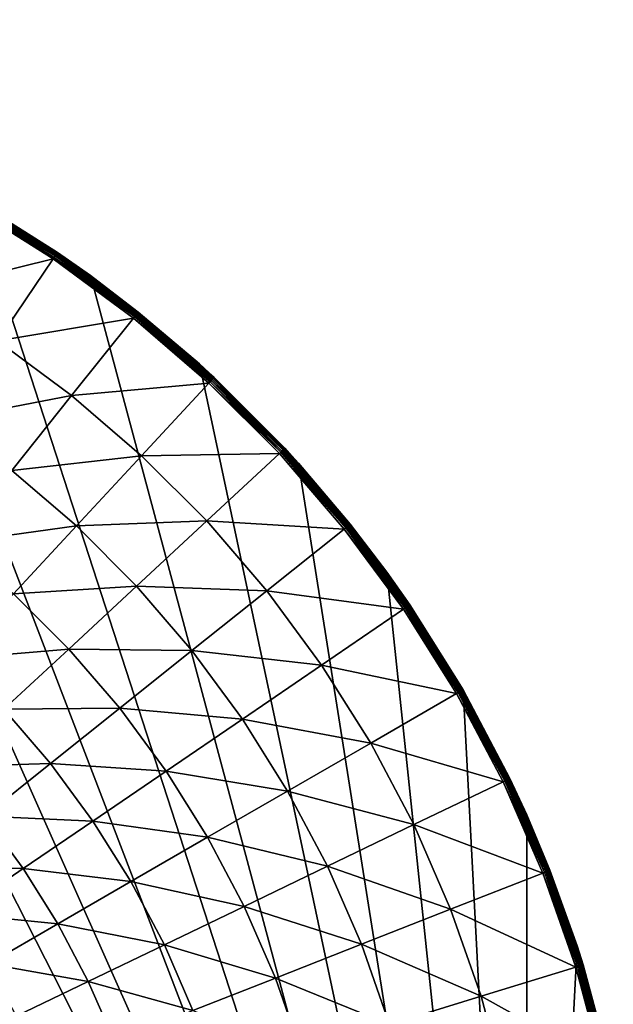
# Model space of a CAD drawing. Extents: x -380 to 183, y -232 to 30.
# Drawn here: x 116 to 129, y 8 to 30 of the extents above; entities that cross this region are included whole.
import ezdxf

# ---------------------------------------------------------------- set-up
doc = ezdxf.new("R2010")
doc.units = 0
doc.layers.add('L9', color=7, linetype='CONTINUOUS')

msp = doc.modelspace()

# ---------------------------------------------------------------- linework, layer by layer
at = {"layer": 'L9', "color": 7}
for points in [[(96.86415, 29.83566), (100, 30), (127.4064, -12.2021)], [(127.4064, -12.2021), (100, 30), (103.1359, 29.83566)], [(127.4064, -12.2021), (93.76265, 29.34443), (96.86415, 29.83566)], [(127.4064, -12.2021), (103.1359, 29.83566), (106.2374, 29.34443)], [(90.72949, 28.53169), (93.76265, 29.34443), (127.4064, -12.2021)], [(106.2374, 29.34443), (109.2705, 28.53169), (127.4064, -12.2021)], [(127.4064, -12.2021), (87.7979, 27.40636), (90.72949, 28.53169)], [(127.4064, -12.2021), (109.2705, 28.53169), (112.2021, 27.40636)], [(127.4064, -12.2021), (85, 25.98076), (87.7979, 27.40636)], [(127.4064, -12.2021), (112.2021, 27.40636), (115, 25.98076)], [(122.2943, -20.07392), (85, 25.98076), (124.2705, -17.63356)], [(124.2705, -17.63356), (85, 25.98076), (125.9808, -15)], [(122.2943, -20.07392), (120.0739, -22.29434), (85, 25.98076)], [(85, 25.98076), (120.0739, -22.29434), (117.6336, -24.27051)], [(85, 25.98076), (117.6336, -24.27051), (115, -25.98076)], [(125.9808, -15), (85, 25.98076), (127.4064, -12.2021)], [(113.8051, 23.91107, 5.210232), (116.8028, 24.64518, 4.080716), (114.9141, 25.83194, 4.080716)], [(114.935, 25.86824, 4.056606), (114.9141, 25.83194, 4.080716), (116.8264, 24.67981, 4.056606)], [(116.8264, 24.67981, 4.056606), (114.9141, 25.83194, 4.080716), (116.8028, 24.64518, 4.080716)], [(114.9538, 25.90071, 4.026073), (114.935, 25.86824, 4.056606), (116.8475, 24.71079, 4.026073)], [(116.8475, 24.71079, 4.026073), (114.935, 25.86824, 4.056606), (116.8264, 24.67981, 4.056606)], [(114.9698, 25.92851, 3.98992), (114.9538, 25.90071, 4.026073), (116.8656, 24.73731, 3.98992)], [(116.8656, 24.73731, 3.98992), (114.9538, 25.90071, 4.026073), (116.8475, 24.71079, 4.026073)], [(114.9828, 25.95092, 3.949072), (114.9698, 25.92851, 3.98992), (116.8802, 24.75869, 3.949072)], [(116.8802, 24.75869, 3.949072), (114.9698, 25.92851, 3.98992), (116.8656, 24.73731, 3.98992)], [(114.9923, 25.96735, 3.904603), (114.9828, 25.95092, 3.949072), (116.8909, 24.77437, 3.904603)], [(116.8909, 24.77437, 3.904603), (114.9828, 25.95092, 3.949072), (116.8802, 24.75869, 3.949072)], [(114.9981, 25.97739, 3.857661), (114.9923, 25.96735, 3.904603), (116.8974, 24.78394, 3.857661)], [(116.8974, 24.78394, 3.857661), (114.9923, 25.96735, 3.904603), (116.8909, 24.77437, 3.904603)], [(114.9981, 25.97739, 3.857661), (116.8996, 24.78716, 3.809466), (115, 25.98076, 3.809466)], [(116.8974, 24.78394, 3.857661), (116.8996, 24.78716, 3.809466), (114.9981, 25.97739, 3.857661)], [(115, 25.98076), (117.6336, 24.27051), (127.4064, -12.2021)], [(115, 25.98076), (115, 25.98076, 3.809466), (116.8996, 24.78716, 3.809466)], [(115, 25.98076), (116.8996, 24.78716, 3.809466), (117.6336, 24.27051)], [(116.8475, 24.71079, 4.026073), (116.8264, 24.67981, 4.056606), (118.6471, 23.38267, 4.026073)], [(116.8656, 24.73731, 3.98992), (116.8475, 24.71079, 4.026073), (118.6671, 23.40777, 3.98992)], [(118.6671, 23.40777, 3.98992), (116.8475, 24.71079, 4.026073), (118.6471, 23.38267, 4.026073)], [(116.8802, 24.75869, 3.949072), (116.8656, 24.73731, 3.98992), (118.6832, 23.428, 3.949072)], [(118.6832, 23.428, 3.949072), (116.8656, 24.73731, 3.98992), (118.6671, 23.40777, 3.98992)], [(116.8909, 24.77437, 3.904603), (116.8802, 24.75869, 3.949072), (118.695, 23.44284, 3.904603)], [(118.695, 23.44284, 3.904603), (116.8802, 24.75869, 3.949072), (118.6832, 23.428, 3.949072)], [(116.8974, 24.78394, 3.857661), (116.8909, 24.77437, 3.904603), (118.7023, 23.4519, 3.857661)], [(118.7023, 23.4519, 3.857661), (116.8909, 24.77437, 3.904603), (118.695, 23.44284, 3.904603)], [(116.8974, 24.78394, 3.857661), (117.6216, 24.25431, 3.809466), (116.8996, 24.78716, 3.809466)], [(118.7023, 23.4519, 3.857661), (117.6216, 24.25431, 3.809466), (116.8974, 24.78394, 3.857661)], [(117.6216, 24.25431, 3.809466), (117.6336, 24.27051), (116.8996, 24.78716, 3.809466)], [(115.5533, 22.81256, 5.210232), (116.8028, 24.64518, 4.080716), (113.8051, 23.91107, 5.210232)], [(115.5533, 22.81256, 5.210232), (118.5976, 23.32059, 4.080716), (116.8028, 24.64518, 4.080716)], [(116.8264, 24.67981, 4.056606), (116.8028, 24.64518, 4.080716), (118.6237, 23.35336, 4.056606)], [(118.6237, 23.35336, 4.056606), (116.8028, 24.64518, 4.080716), (118.5976, 23.32059, 4.080716)], [(118.6471, 23.38267, 4.026073), (116.8264, 24.67981, 4.056606), (118.6237, 23.35336, 4.056606)], [(118.7047, 23.45494, 3.809466), (117.6336, 24.27051), (117.6216, 24.25431, 3.809466)], [(118.7023, 23.4519, 3.857661), (118.7047, 23.45494, 3.809466), (117.6216, 24.25431, 3.809466)], [(127.4064, -12.2021), (117.6336, 24.27051), (120.0739, 22.29434)], [(118.7047, 23.45494, 3.809466), (120.0739, 22.29434), (117.6336, 24.27051)], [(118.6471, 23.38267, 4.026073), (118.6237, 23.35336, 4.056606), (120.3423, 21.92379, 4.026073)], [(118.6671, 23.40777, 3.98992), (118.6471, 23.38267, 4.026073), (120.3641, 21.94732, 3.98992)], [(120.3641, 21.94732, 3.98992), (118.6471, 23.38267, 4.026073), (120.3423, 21.92379, 4.026073)], [(118.6832, 23.428, 3.949072), (118.6671, 23.40777, 3.98992), (120.3817, 21.96629, 3.949072)], [(120.3817, 21.96629, 3.949072), (118.6671, 23.40777, 3.98992), (120.3641, 21.94732, 3.98992)], [(118.695, 23.44284, 3.904603), (118.6832, 23.428, 3.949072), (120.3946, 21.98021, 3.904603)], [(120.3946, 21.98021, 3.904603), (118.6832, 23.428, 3.949072), (120.3817, 21.96629, 3.949072)], [(118.7023, 23.4519, 3.857661), (118.695, 23.44284, 3.904603), (120.4025, 21.9887, 3.857661)], [(120.4025, 21.9887, 3.857661), (118.695, 23.44284, 3.904603), (120.3946, 21.98021, 3.904603)], [(120.0652, 22.28417, 3.809466), (118.7047, 23.45494, 3.809466), (118.7023, 23.4519, 3.857661)], [(120.4025, 21.9887, 3.857661), (120.0652, 22.28417, 3.809466), (118.7023, 23.4519, 3.857661)], [(120.0652, 22.28417, 3.809466), (120.0739, 22.29434), (118.7047, 23.45494, 3.809466)], [(117.2146, 21.58647, 5.210232), (118.5976, 23.32059, 4.080716), (115.5533, 22.81256, 5.210232)], [(117.2146, 21.58647, 5.210232), (120.2883, 21.86559, 4.080716), (118.5976, 23.32059, 4.080716)], [(118.6237, 23.35336, 4.056606), (118.5976, 23.32059, 4.080716), (120.3168, 21.89631, 4.056606)], [(120.3168, 21.89631, 4.056606), (118.5976, 23.32059, 4.080716), (120.2883, 21.86559, 4.080716)], [(120.3423, 21.92379, 4.026073), (118.6237, 23.35336, 4.056606), (120.3168, 21.89631, 4.056606)], [(114.3438, 21.03844, 6.469156), (117.2146, 21.58647, 5.210232), (115.5533, 22.81256, 5.210232)], [(120.0652, 22.28417, 3.809466), (120.4052, 21.99156, 3.809466), (120.0739, 22.29434)], [(120.4025, 21.9887, 3.857661), (120.4052, 21.99156, 3.809466), (120.0652, 22.28417, 3.809466)], [(120.0739, 22.29434), (122.2943, 20.07392), (127.4064, -12.2021)], [(120.0739, 22.29434), (120.4052, 21.99156, 3.809466), (121.9916, 20.40518, 3.809466)], [(120.0739, 22.29434), (121.9916, 20.40518, 3.809466), (122.2943, 20.07392)], [(118.7797, 20.23966, 5.210232), (120.2883, 21.86559, 4.080716), (117.2146, 21.58647, 5.210232)], [(118.7797, 20.23966, 5.210232), (121.8656, 20.2883, 4.080716), (120.2883, 21.86559, 4.080716)], [(120.3168, 21.89631, 4.056606), (120.2883, 21.86559, 4.080716), (121.8963, 20.31681, 4.056606)], [(121.8963, 20.31681, 4.056606), (120.2883, 21.86559, 4.080716), (121.8656, 20.2883, 4.080716)], [(120.3423, 21.92379, 4.026073), (120.3168, 21.89631, 4.056606), (121.9238, 20.34231, 4.026073)], [(121.9238, 20.34231, 4.026073), (120.3168, 21.89631, 4.056606), (121.8963, 20.31681, 4.056606)], [(120.3641, 21.94732, 3.98992), (120.3423, 21.92379, 4.026073), (121.9473, 20.36414, 3.98992)], [(121.9473, 20.36414, 3.98992), (120.3423, 21.92379, 4.026073), (121.9238, 20.34231, 4.026073)], [(120.3817, 21.96629, 3.949072), (120.3641, 21.94732, 3.98992), (121.9663, 20.38174, 3.949072)], [(121.9663, 20.38174, 3.949072), (120.3641, 21.94732, 3.98992), (121.9473, 20.36414, 3.98992)], [(120.3946, 21.98021, 3.904603), (120.3817, 21.96629, 3.949072), (121.9802, 20.39465, 3.904603)], [(121.9802, 20.39465, 3.904603), (120.3817, 21.96629, 3.949072), (121.9663, 20.38174, 3.949072)], [(120.4025, 21.9887, 3.857661), (120.3946, 21.98021, 3.904603), (121.9887, 20.40253, 3.857661)], [(121.9887, 20.40253, 3.857661), (120.3946, 21.98021, 3.904603), (121.9802, 20.39465, 3.904603)], [(121.9916, 20.40518, 3.809466), (120.4052, 21.99156, 3.809466), (120.4025, 21.9887, 3.857661)], [(121.9887, 20.40253, 3.857661), (121.9916, 20.40518, 3.809466), (120.4025, 21.9887, 3.857661)], [(115.8759, 19.9077, 6.469156), (117.2146, 21.58647, 5.210232), (114.3438, 21.03844, 6.469156)], [(115.8759, 19.9077, 6.469156), (118.7797, 20.23966, 5.210232), (117.2146, 21.58647, 5.210232)], [(120.2397, 18.77966, 5.210232), (121.8656, 20.2883, 4.080716), (118.7797, 20.23966, 5.210232)], [(120.2397, 18.77966, 5.210232), (123.3206, 18.59755, 4.080716), (121.8656, 20.2883, 4.080716)], [(121.8963, 20.31681, 4.056606), (121.8656, 20.2883, 4.080716), (123.3534, 18.62368, 4.056606)], [(123.3534, 18.62368, 4.056606), (121.8656, 20.2883, 4.080716), (123.3206, 18.59755, 4.080716)], [(121.9238, 20.34231, 4.026073), (121.8963, 20.31681, 4.056606), (123.3827, 18.64706, 4.026073)], [(123.3827, 18.64706, 4.026073), (121.8963, 20.31681, 4.056606), (123.3534, 18.62368, 4.056606)], [(121.9473, 20.36414, 3.98992), (121.9238, 20.34231, 4.026073), (123.4078, 18.66707, 3.98992)], [(123.4078, 18.66707, 3.98992), (121.9238, 20.34231, 4.026073), (123.3827, 18.64706, 4.026073)], [(121.9663, 20.38174, 3.949072), (121.9473, 20.36414, 3.98992), (123.428, 18.68321, 3.949072)], [(123.428, 18.68321, 3.949072), (121.9473, 20.36414, 3.98992), (123.4078, 18.66707, 3.98992)], [(121.9802, 20.39465, 3.904603), (121.9663, 20.38174, 3.949072), (123.4428, 18.69504, 3.904603)], [(123.4428, 18.69504, 3.904603), (121.9663, 20.38174, 3.949072), (123.428, 18.68321, 3.949072)], [(121.9887, 20.40253, 3.857661), (121.9802, 20.39465, 3.904603), (123.4519, 18.70226, 3.857661)], [(123.4519, 18.70226, 3.857661), (121.9802, 20.39465, 3.904603), (123.4428, 18.69504, 3.904603)], [(121.9887, 20.40253, 3.857661), (122.2842, 20.06516, 3.809466), (121.9916, 20.40518, 3.809466)], [(123.4519, 18.70226, 3.857661), (122.2842, 20.06516, 3.809466), (121.9887, 20.40253, 3.857661)], [(121.9916, 20.40518, 3.809466), (122.2842, 20.06516, 3.809466), (122.2943, 20.07392)], [(117.3192, 18.66563, 6.469156), (118.7797, 20.23966, 5.210232), (115.8759, 19.9077, 6.469156)], [(117.3192, 18.66563, 6.469156), (120.2397, 18.77966, 5.210232), (118.7797, 20.23966, 5.210232)], [(122.2943, 20.07392), (122.2842, 20.06516, 3.809466), (123.4549, 18.70469, 3.809466)], [(123.4519, 18.70226, 3.857661), (123.4549, 18.70469, 3.809466), (122.2842, 20.06516, 3.809466)], [(127.4064, -12.2021), (122.2943, 20.07392), (124.2705, 17.63356)], [(122.2943, 20.07392), (123.4549, 18.70469, 3.809466), (124.2705, 17.63356)], [(114.5859, 18.29019, 7.853064), (117.3192, 18.66563, 6.469156), (115.8759, 19.9077, 6.469156)], [(118.6656, 17.31917, 6.469156), (120.2397, 18.77966, 5.210232), (117.3192, 18.66563, 6.469156)], [(118.6656, 17.31917, 6.469156), (121.5865, 17.21463, 5.210232), (120.2397, 18.77966, 5.210232)], [(121.5865, 17.21463, 5.210232), (123.3206, 18.59755, 4.080716), (120.2397, 18.77966, 5.210232)], [(115.912, 17.14904, 7.853064), (117.3192, 18.66563, 6.469156), (114.5859, 18.29019, 7.853064)], [(115.912, 17.14904, 7.853064), (118.6656, 17.31917, 6.469156), (117.3192, 18.66563, 6.469156)], [(121.5865, 17.21463, 5.210232), (124.6452, 16.8028, 4.080716), (123.3206, 18.59755, 4.080716)], [(123.3534, 18.62368, 4.056606), (123.3206, 18.59755, 4.080716), (124.6798, 16.82641, 4.056606)], [(124.6798, 16.82641, 4.056606), (123.3206, 18.59755, 4.080716), (124.6452, 16.8028, 4.080716)], [(123.3827, 18.64706, 4.026073), (123.3534, 18.62368, 4.056606), (124.7108, 16.84753, 4.026073)], [(124.7108, 16.84753, 4.026073), (123.3534, 18.62368, 4.056606), (124.6798, 16.82641, 4.056606)], [(123.4078, 18.66707, 3.98992), (123.3827, 18.64706, 4.026073), (124.7373, 16.86561, 3.98992)], [(124.7373, 16.86561, 3.98992), (123.3827, 18.64706, 4.026073), (124.7108, 16.84753, 4.026073)], [(123.428, 18.68321, 3.949072), (123.4078, 18.66707, 3.98992), (124.7587, 16.88019, 3.949072)], [(124.7587, 16.88019, 3.949072), (123.4078, 18.66707, 3.98992), (124.7373, 16.86561, 3.98992)], [(123.4428, 18.69504, 3.904603), (123.428, 18.68321, 3.949072), (124.7744, 16.89088, 3.904603)], [(124.7744, 16.89088, 3.904603), (123.428, 18.68321, 3.949072), (124.7587, 16.88019, 3.949072)], [(123.4519, 18.70226, 3.857661), (123.4428, 18.69504, 3.904603), (124.7839, 16.89741, 3.857661)], [(124.7839, 16.89741, 3.857661), (123.4428, 18.69504, 3.904603), (124.7744, 16.89088, 3.904603)], [(124.2543, 17.6216, 3.809466), (123.4549, 18.70469, 3.809466), (123.4519, 18.70226, 3.857661)], [(124.7839, 16.89741, 3.857661), (124.2543, 17.6216, 3.809466), (123.4519, 18.70226, 3.857661)], [(123.4549, 18.70469, 3.809466), (124.2543, 17.6216, 3.809466), (124.2705, 17.63356)], [(124.2705, 17.63356), (124.2543, 17.6216, 3.809466), (124.7872, 16.8996, 3.809466)], [(124.7839, 16.89741, 3.857661), (124.7872, 16.8996, 3.809466), (124.2543, 17.6216, 3.809466)], [(127.4064, -12.2021), (124.2705, 17.63356), (125.9808, 15)], [(124.2705, 17.63356), (124.7872, 16.8996, 3.809466), (125.9808, 15)], [(117.149, 15.91198, 7.853064), (118.6656, 17.31917, 6.469156), (115.912, 17.14904, 7.853064)], [(117.149, 15.91198, 7.853064), (119.9077, 15.87586, 6.469156), (118.6656, 17.31917, 6.469156)], [(119.9077, 15.87586, 6.469156), (121.5865, 17.21463, 5.210232), (118.6656, 17.31917, 6.469156)], [(119.9077, 15.87586, 6.469156), (122.8126, 15.55334, 5.210232), (121.5865, 17.21463, 5.210232)], [(122.8126, 15.55334, 5.210232), (124.6452, 16.8028, 4.080716), (121.5865, 17.21463, 5.210232)], [(114.563, 15.6952, 9.357098), (117.149, 15.91198, 7.853064), (115.912, 17.14904, 7.853064)], [(122.8126, 15.55334, 5.210232), (125.8319, 14.91408, 4.080716), (124.6452, 16.8028, 4.080716)], [(124.6798, 16.82641, 4.056606), (124.6452, 16.8028, 4.080716), (125.8682, 14.93503, 4.056606)], [(125.8682, 14.93503, 4.056606), (124.6452, 16.8028, 4.080716), (125.8319, 14.91408, 4.080716)], [(124.7108, 16.84753, 4.026073), (124.6798, 16.82641, 4.056606), (125.9007, 14.95378, 4.026073)], [(125.9007, 14.95378, 4.026073), (124.6798, 16.82641, 4.056606), (125.8682, 14.93503, 4.056606)], [(124.7373, 16.86561, 3.98992), (124.7108, 16.84753, 4.026073), (125.9285, 14.96983, 3.98992)], [(125.9285, 14.96983, 3.98992), (124.7108, 16.84753, 4.026073), (125.9007, 14.95378, 4.026073)], [(124.7587, 16.88019, 3.949072), (124.7373, 16.86561, 3.98992), (125.9509, 14.98277, 3.949072)], [(125.9509, 14.98277, 3.949072), (124.7373, 16.86561, 3.98992), (125.9285, 14.96983, 3.98992)], [(124.7744, 16.89088, 3.904603), (124.7587, 16.88019, 3.949072), (125.9674, 14.99226, 3.904603)], [(125.9674, 14.99226, 3.904603), (124.7587, 16.88019, 3.949072), (125.9509, 14.98277, 3.949072)], [(124.7839, 16.89741, 3.857661), (124.7744, 16.89088, 3.904603), (125.9774, 14.99805, 3.857661)], [(125.9774, 14.99805, 3.857661), (124.7744, 16.89088, 3.904603), (125.9674, 14.99226, 3.904603)], [(125.9808, 15, 3.809466), (124.7872, 16.8996, 3.809466), (124.7839, 16.89741, 3.857661)], [(125.9774, 14.99805, 3.857661), (125.9808, 15, 3.809466), (124.7839, 16.89741, 3.857661)], [(124.7872, 16.8996, 3.809466), (125.9808, 15, 3.809466), (125.9808, 15)], [(115.6952, 14.56302, 9.357098), (117.149, 15.91198, 7.853064), (114.563, 15.6952, 9.357098)], [(115.6952, 14.56302, 9.357098), (118.2902, 14.58594, 7.853064), (117.149, 15.91198, 7.853064)], [(118.2902, 14.58594, 7.853064), (119.9077, 15.87586, 6.469156), (117.149, 15.91198, 7.853064)], [(118.2902, 14.58594, 7.853064), (121.0384, 14.34377, 6.469156), (119.9077, 15.87586, 6.469156)], [(121.0384, 14.34377, 6.469156), (122.8126, 15.55334, 5.210232), (119.9077, 15.87586, 6.469156)], [(121.0384, 14.34377, 6.469156), (123.9111, 13.80506, 5.210232), (122.8126, 15.55334, 5.210232)], [(123.9111, 13.80506, 5.210232), (125.8319, 14.91408, 4.080716), (122.8126, 15.55334, 5.210232)], [(125.9674, 14.99226, 3.904603), (125.9509, 14.98277, 3.949072), (127.0151, 13.00979, 3.904603)], [(125.9774, 14.99805, 3.857661), (125.9674, 14.99226, 3.904603), (127.0256, 13.01482, 3.857661)], [(127.0256, 13.01482, 3.857661), (125.9674, 14.99226, 3.904603), (127.0151, 13.00979, 3.904603)], [(125.9774, 14.99805, 3.857661), (127.0291, 13.01651, 3.809466), (125.9808, 15, 3.809466)], [(127.0256, 13.01482, 3.857661), (127.0291, 13.01651, 3.809466), (125.9774, 14.99805, 3.857661)], [(125.9808, 15), (127.4064, 12.2021), (127.4064, -12.2021)], [(125.9808, 15), (125.9808, 15, 3.809466), (127.0291, 13.01651, 3.809466)], [(125.9808, 15), (127.0291, 13.01651, 3.809466), (127.4064, 12.2021)], [(123.9111, 13.80506, 5.210232), (126.8742, 12.94195, 4.080716), (125.8319, 14.91408, 4.080716)], [(125.8682, 14.93503, 4.056606), (125.8319, 14.91408, 4.080716), (126.912, 12.96014, 4.056606)], [(126.912, 12.96014, 4.056606), (125.8319, 14.91408, 4.080716), (126.8742, 12.94195, 4.080716)], [(125.9007, 14.95378, 4.026073), (125.8682, 14.93503, 4.056606), (126.9458, 12.9764, 4.026073)], [(126.9458, 12.9764, 4.026073), (125.8682, 14.93503, 4.056606), (126.912, 12.96014, 4.056606)], [(125.9285, 14.96983, 3.98992), (125.9007, 14.95378, 4.026073), (126.9747, 12.99033, 3.98992)], [(126.9747, 12.99033, 3.98992), (125.9007, 14.95378, 4.026073), (126.9458, 12.9764, 4.026073)], [(125.9509, 14.98277, 3.949072), (125.9285, 14.96983, 3.98992), (126.998, 13.00156, 3.949072)], [(126.998, 13.00156, 3.949072), (125.9285, 14.96983, 3.98992), (126.9747, 12.99033, 3.98992)], [(127.0151, 13.00979, 3.904603), (125.9509, 14.98277, 3.949072), (126.998, 13.00156, 3.949072)], [(114.3092, 13.27702, 10.97597), (116.7396, 13.34939, 9.357098), (115.6952, 14.56302, 9.357098)], [(116.7396, 13.34939, 9.357098), (118.2902, 14.58594, 7.853064), (115.6952, 14.56302, 9.357098)], [(116.7396, 13.34939, 9.357098), (119.3291, 13.17833, 7.853064), (118.2902, 14.58594, 7.853064)], [(119.3291, 13.17833, 7.853064), (121.0384, 14.34377, 6.469156), (118.2902, 14.58594, 7.853064)], [(119.3291, 13.17833, 7.853064), (122.0515, 12.73145, 6.469156), (121.0384, 14.34377, 6.469156)], [(122.0515, 12.73145, 6.469156), (123.9111, 13.80506, 5.210232), (121.0384, 14.34377, 6.469156)], [(122.0515, 12.73145, 6.469156), (124.8759, 11.97959, 5.210232), (123.9111, 13.80506, 5.210232)], [(124.8759, 11.97959, 5.210232), (126.8742, 12.94195, 4.080716), (123.9111, 13.80506, 5.210232)], [(115.2614, 12.17057, 10.97597), (116.7396, 13.34939, 9.357098), (114.3092, 13.27702, 10.97597)], [(115.2614, 12.17057, 10.97597), (117.6904, 12.06111, 9.357098), (116.7396, 13.34939, 9.357098)], [(117.6904, 12.06111, 9.357098), (119.3291, 13.17833, 7.853064), (116.7396, 13.34939, 9.357098)], [(117.6904, 12.06111, 9.357098), (120.2598, 11.69701, 7.853064), (119.3291, 13.17833, 7.853064)], [(120.2598, 11.69701, 7.853064), (122.0515, 12.73145, 6.469156), (119.3291, 13.17833, 7.853064)], [(127.0151, 13.00979, 3.904603), (126.998, 13.00156, 3.949072), (127.9118, 10.95457, 3.904603)], [(127.0256, 13.01482, 3.857661), (127.0151, 13.00979, 3.904603), (127.9226, 10.95881, 3.857661)], [(127.9226, 10.95881, 3.857661), (127.0151, 13.00979, 3.904603), (127.9118, 10.95457, 3.904603)], [(127.0256, 13.01482, 3.857661), (127.3879, 12.19405, 3.809466), (127.0291, 13.01651, 3.809466)], [(127.9226, 10.95881, 3.857661), (127.3879, 12.19405, 3.809466), (127.0256, 13.01482, 3.857661)], [(127.3879, 12.19405, 3.809466), (127.4064, 12.2021), (127.0291, 13.01651, 3.809466)], [(124.8759, 11.97959, 5.210232), (127.7663, 10.89745, 4.080716), (126.8742, 12.94195, 4.080716)], [(126.912, 12.96014, 4.056606), (126.8742, 12.94195, 4.080716), (127.8053, 10.91276, 4.056606)], [(127.8053, 10.91276, 4.056606), (126.8742, 12.94195, 4.080716), (127.7663, 10.89745, 4.080716)], [(126.9458, 12.9764, 4.026073), (126.912, 12.96014, 4.056606), (127.8402, 10.92646, 4.026073)], [(127.8402, 10.92646, 4.026073), (126.912, 12.96014, 4.056606), (127.8053, 10.91276, 4.056606)], [(126.9747, 12.99033, 3.98992), (126.9458, 12.9764, 4.026073), (127.87, 10.93819, 3.98992)], [(127.87, 10.93819, 3.98992), (126.9458, 12.9764, 4.026073), (127.8402, 10.92646, 4.026073)], [(126.998, 13.00156, 3.949072), (126.9747, 12.99033, 3.98992), (127.8941, 10.94764, 3.949072)], [(127.8941, 10.94764, 3.949072), (126.9747, 12.99033, 3.98992), (127.87, 10.93819, 3.98992)], [(127.9118, 10.95457, 3.904603), (126.998, 13.00156, 3.949072), (127.8941, 10.94764, 3.949072)], [(120.2598, 11.69701, 7.853064), (122.9413, 11.04794, 6.469156), (122.0515, 12.73145, 6.469156)], [(122.9413, 11.04794, 6.469156), (124.8759, 11.97959, 5.210232), (122.0515, 12.73145, 6.469156)], [(113.8608, 11.05361, 12.704), (116.1282, 10.99605, 10.97597), (115.2614, 12.17057, 10.97597)], [(116.1282, 10.99605, 10.97597), (117.6904, 12.06111, 9.357098), (115.2614, 12.17057, 10.97597)], [(127.9262, 10.96023, 3.809466), (127.4064, 12.2021), (127.3879, 12.19405, 3.809466)], [(127.9226, 10.95881, 3.857661), (127.9262, 10.96023, 3.809466), (127.3879, 12.19405, 3.809466)], [(127.4064, -12.2021), (127.4064, 12.2021), (128.5317, 9.27051)], [(127.9262, 10.96023, 3.809466), (128.5317, 9.27051), (127.4064, 12.2021)], [(116.1282, 10.99605, 10.97597), (118.5423, 10.70538, 9.357098), (117.6904, 12.06111, 9.357098)], [(118.5423, 10.70538, 9.357098), (120.2598, 11.69701, 7.853064), (117.6904, 12.06111, 9.357098)], [(122.9413, 11.04794, 6.469156), (125.7015, 10.08711, 5.210232), (124.8759, 11.97959, 5.210232)], [(125.7015, 10.08711, 5.210232), (127.7663, 10.89745, 4.080716), (124.8759, 11.97959, 5.210232)], [(118.5423, 10.70538, 9.357098), (121.0773, 10.15029, 7.853064), (120.2598, 11.69701, 7.853064)], [(121.0773, 10.15029, 7.853064), (122.9413, 11.04794, 6.469156), (120.2598, 11.69701, 7.853064)], [(114.6481, 9.986881, 12.704), (116.1282, 10.99605, 10.97597), (113.8608, 11.05361, 12.704)], [(121.0773, 10.15029, 7.853064), (123.7027, 9.302644, 6.469156), (122.9413, 11.04794, 6.469156)], [(123.7027, 9.302644, 6.469156), (125.7015, 10.08711, 5.210232), (122.9413, 11.04794, 6.469156)], [(114.6481, 9.986881, 12.704), (116.9049, 9.760039, 10.97597), (116.1282, 10.99605, 10.97597)], [(116.9049, 9.760039, 10.97597), (118.5423, 10.70538, 9.357098), (116.1282, 10.99605, 10.97597)], [(125.7015, 10.08711, 5.210232), (128.503, 8.792004, 4.080716), (127.7663, 10.89745, 4.080716)], [(127.8053, 10.91276, 4.056606), (127.7663, 10.89745, 4.080716), (128.543, 8.804357, 4.056606)], [(128.543, 8.804357, 4.056606), (127.7663, 10.89745, 4.080716), (128.503, 8.792004, 4.080716)], [(127.8402, 10.92646, 4.026073), (127.8053, 10.91276, 4.056606), (128.5789, 8.815408, 4.026073)], [(128.5789, 8.815408, 4.026073), (127.8053, 10.91276, 4.056606), (128.543, 8.804357, 4.056606)], [(127.87, 10.93819, 3.98992), (127.8402, 10.92646, 4.026073), (128.6095, 8.82487, 3.98992)], [(128.6095, 8.82487, 3.98992), (127.8402, 10.92646, 4.026073), (128.5789, 8.815408, 4.026073)], [(127.8941, 10.94764, 3.949072), (127.87, 10.93819, 3.98992), (128.6343, 8.832498, 3.949072)], [(128.6343, 8.832498, 3.949072), (127.87, 10.93819, 3.98992), (128.6095, 8.82487, 3.98992)], [(127.9118, 10.95457, 3.904603), (127.8941, 10.94764, 3.949072), (128.6524, 8.838091, 3.904603)], [(128.6524, 8.838091, 3.904603), (127.8941, 10.94764, 3.949072), (128.6343, 8.832498, 3.949072)], [(127.9226, 10.95881, 3.857661), (127.9118, 10.95457, 3.904603), (128.6635, 8.841507, 3.857661)], [(128.6635, 8.841507, 3.857661), (127.9118, 10.95457, 3.904603), (128.6524, 8.838091, 3.904603)], [(128.519, 9.266076, 3.809466), (127.9262, 10.96023, 3.809466), (127.9226, 10.95881, 3.857661)], [(128.6635, 8.841507, 3.857661), (128.519, 9.266076, 3.809466), (127.9226, 10.95881, 3.857661)], [(128.519, 9.266076, 3.809466), (128.5317, 9.27051), (127.9262, 10.96023, 3.809466)], [(116.9049, 9.760039, 10.97597), (119.2904, 9.289782, 9.357098), (118.5423, 10.70538, 9.357098)], [(119.2904, 9.289782, 9.357098), (121.0773, 10.15029, 7.853064), (118.5423, 10.70538, 9.357098)], [(119.2904, 9.289782, 9.357098), (121.7769, 8.546798, 7.853064), (121.0773, 10.15029, 7.853064)], [(121.7769, 8.546798, 7.853064), (123.7027, 9.302644, 6.469156), (121.0773, 10.15029, 7.853064)], [(115.3534, 8.864305, 12.704), (116.9049, 9.760039, 10.97597), (114.6481, 9.986881, 12.704)], [(123.7027, 9.302644, 6.469156), (126.3835, 8.138228, 5.210232), (125.7015, 10.08711, 5.210232)], [(126.3835, 8.138228, 5.210232), (128.503, 8.792004, 4.080716), (125.7015, 10.08711, 5.210232)], [(115.3534, 8.864305, 12.704), (117.587, 8.469445, 10.97597), (116.9049, 9.760039, 10.97597)], [(117.587, 8.469445, 10.97597), (119.2904, 9.289782, 9.357098), (116.9049, 9.760039, 10.97597)], [(117.587, 8.469445, 10.97597), (119.9307, 7.82223, 9.357098), (119.2904, 9.289782, 9.357098)], [(119.9307, 7.82223, 9.357098), (121.7769, 8.546798, 7.853064), (119.2904, 9.289782, 9.357098)], [(121.7769, 8.546798, 7.853064), (124.3317, 7.505323, 6.469156), (123.7027, 9.302644, 6.469156)], [(124.3317, 7.505323, 6.469156), (126.3835, 8.138228, 5.210232), (123.7027, 9.302644, 6.469156)], [(127.4064, -12.2021), (128.5317, 9.27051), (129.3444, 6.237351)], [(128.519, 9.266076, 3.809466), (128.6672, 8.842655, 3.809466), (128.5317, 9.27051)], [(128.6635, 8.841507, 3.857661), (128.6672, 8.842655, 3.809466), (128.519, 9.266076, 3.809466)], [(128.5317, 9.27051), (128.6672, 8.842655, 3.809466), (129.2478, 6.675628, 3.809466)], [(128.5317, 9.27051), (129.2478, 6.675628, 3.809466), (129.3444, 6.237351)], [(115.9729, 7.692155, 12.704), (117.587, 8.469445, 10.97597), (115.3534, 8.864305, 12.704)], [(128.6095, 8.82487, 3.98992), (128.5789, 8.815408, 4.026073), (129.189, 6.662201, 3.98992)], [(128.6343, 8.832498, 3.949072), (128.6095, 8.82487, 3.98992), (129.2142, 6.66796, 3.949072)], [(129.2142, 6.66796, 3.949072), (128.6095, 8.82487, 3.98992), (129.189, 6.662201, 3.98992)], [(128.6524, 8.838091, 3.904603), (128.6343, 8.832498, 3.949072), (129.2327, 6.672183, 3.904603)], [(129.2327, 6.672183, 3.904603), (128.6343, 8.832498, 3.949072), (129.2142, 6.66796, 3.949072)], [(128.6635, 8.841507, 3.857661), (128.6524, 8.838091, 3.904603), (129.244, 6.674761, 3.857661)], [(129.244, 6.674761, 3.857661), (128.6524, 8.838091, 3.904603), (129.2327, 6.672183, 3.904603)], [(129.2478, 6.675628, 3.809466), (128.6672, 8.842655, 3.809466), (128.6635, 8.841507, 3.857661)], [(129.244, 6.674761, 3.857661), (129.2478, 6.675628, 3.809466), (128.6635, 8.841507, 3.857661)], [(126.3835, 8.138228, 5.210232), (129.0803, 6.637389, 4.080716), (128.503, 8.792004, 4.080716)], [(128.543, 8.804357, 4.056606), (128.503, 8.792004, 4.080716), (129.1212, 6.646715, 4.056606)], [(129.1212, 6.646715, 4.056606), (128.503, 8.792004, 4.080716), (129.0803, 6.637389, 4.080716)], [(128.5789, 8.815408, 4.026073), (128.543, 8.804357, 4.056606), (129.1577, 6.655058, 4.026073)], [(129.1577, 6.655058, 4.026073), (128.543, 8.804357, 4.056606), (129.1212, 6.646715, 4.056606)], [(129.189, 6.662201, 3.98992), (128.5789, 8.815408, 4.026073), (129.1577, 6.655058, 4.026073)], [(115.9729, 7.692155, 12.704), (118.1707, 7.131485, 10.97597), (117.587, 8.469445, 10.97597)], [(118.1707, 7.131485, 10.97597), (119.9307, 7.82223, 9.357098), (117.587, 8.469445, 10.97597)], [(119.9307, 7.82223, 9.357098), (122.3547, 6.895511, 7.853064), (121.7769, 8.546798, 7.853064)], [(122.3547, 6.895511, 7.853064), (124.3317, 7.505323, 6.469156), (121.7769, 8.546798, 7.853064)], [(124.3317, 7.505323, 6.469156), (126.9179, 6.143832, 5.210232), (126.3835, 8.138228, 5.210232)], [(126.9179, 6.143832, 5.210232), (129.0803, 6.637389, 4.080716), (126.3835, 8.138228, 5.210232)]]:
    msp.add_3dface(points, dxfattribs=at)

doc.saveas('drawing.dxf')
